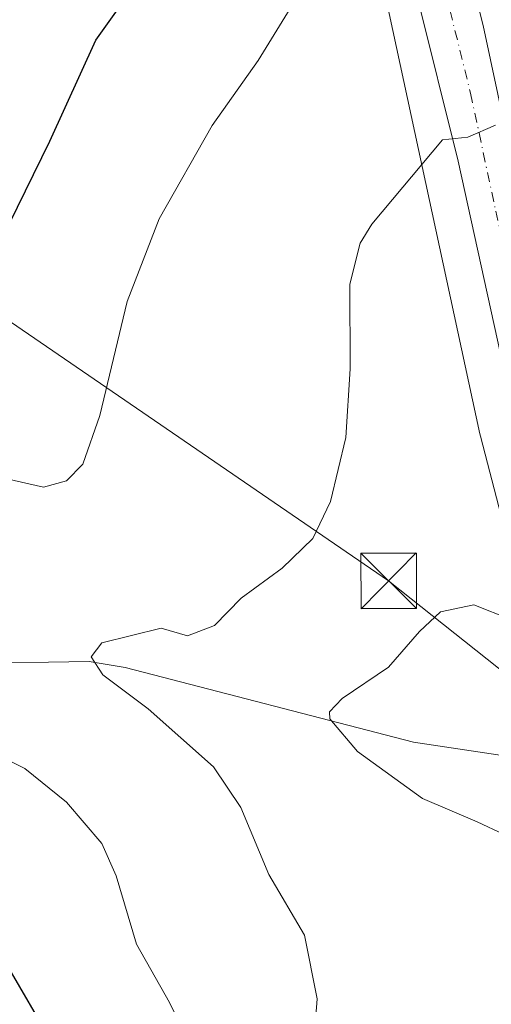
# Model space of a CAD drawing. Units: metres. Extents: x 620156 to 623593, y 4782703 to 4785077.
# Drawn here: x 622949 to 623012, y 4784474 to 4784607 of the extents above; entities that cross this region are included whole.
import ezdxf

# ---------------------------------------------------------------- set-up
doc = ezdxf.new("R2010")
doc.units = ezdxf.units.M
doc.header["$MEASUREMENT"] = 0
doc.linetypes.add('DGN Style 4', pattern=[2.6384748266838614, 1.318413404963828, -0.6592067024819142, 0.001648016756204785, -0.6592067024819142])
for name, color, linetype, lineweight in [('Carretera de calzada única Cxs', 7, 'Continuous', 13), ('Carretera de calzada única eje', 7, 'DGN Style 4', 0), ('Cima', 7, 'Continuous', 0), ('Corriente natural lineal', 142, 'Continuous', 13), ('Curva de nivel maestra', 30, 'Continuous', 30), ('Curva de nivel normal', 30, 'Continuous', 0), ('Núcleo urbano CxS', 7, 'Continuous', 0), ('Prado CxS', 92, 'Continuous', 0), ('Tendido', 6, 'Continuous', 0), ('Torre de tendido puntual', 7, 'Continuous', 0)]:
    doc.layers.add(name, color=color, linetype=linetype, lineweight=lineweight)

# ---------------------------------------------------------------- blocks, each defined once
blk = doc.blocks.new('5TTEND')
at = {"layer": 'Cima', "color": 7, "linetype": 'Continuous', "lineweight": 0}
for p, q in [((-0.375, 0.3754), (0.375, -0.3746)), ((0.3720000000000001, 0.3784000000000001), (-0.3720000000000001, -0.3776))]:
    blk.add_line(p, q, dxfattribs=at)
at = {"layer": 'Cima', "color": 7, "linetype": 'Continuous', "lineweight": 0, "flags": 128}
blk.add_lwpolyline([(-0.375, -0.3746), (0.375, -0.3746), (0.375, 0.3754), (-0.375, 0.3754), (-0.3720000000000001, -0.3776)], dxfattribs=at)

msp = doc.modelspace()

# ---------------------------------------------------------------- linework, layer by layer
at = {"layer": 'Carretera de calzada única Cxs', "color": 7, "linetype": 'Continuous', "lineweight": 13}
for points in [[(622907.7100999998, 4784838.800100001, 331.5354999999981), (622922.1300999997, 4784803.4901, 328.2678000000014), (622947.7100999998, 4784740.540100001, 323.9177000000054), (622954.1101000002, 4784724.030099999, 324.3429999999935), (622955.9700999996, 4784720.0701, 324.3920999999973), (622960.7401000002, 4784711.870100001, 332.1082000000025), (622974.2600999996, 4784690.920100001, 337.7541999999958), (622988.9200999998, 4784668.220100001, 332.8065000000061), (622991.7200999996, 4784663.3301, 323.8948999999994), (622999.0301000001, 4784646.540100001, 319.5926000000036), (623004.3701, 4784632.0801, 318.5473000000056), (623007.4101, 4784621.5001, 317.7498000000051), (623011.1201, 4784606.7301, 316.3280999999988), (623017.9200999998, 4784574.9001, 313.6073000000033), (623022.5504000002, 4784555.233300001, 312.4116000000067)], [(623024.9001000002, 4784511.880100001, 314.7534000000014), (623022.3000999996, 4784522.190099999, 313.1193999999959), (623007.7401000002, 4784588.4001, 315.0268999999971), (623002.2301000003, 4784610.670100001, 316.7433000000019), (622999.8701, 4784619.470100001, 317.7179999999935), (622996.9401000004, 4784629.640100001, 318.3089999999939), (622991.7801000001, 4784643.630100001, 319.4447999999975), (622984.7200999996, 4784659.8201, 321.1627000000008), (622976.4600999998, 4784674.7301, 327.6609000000026), (622969.7100999998, 4784684.7401, 325.1823000000004), (622955.3733000001, 4784705.780099999, 322.9783000000025)], [(623007.4101, 4784621.5001, 317.7498000000051), (623011.1201, 4784606.7301, 316.3280999999988), (623017.9200999998, 4784574.9001, 313.6073000000033), (623022.5504000002, 4784555.233300001, 312.4116000000067), (623023.6601, 4784550.520099999, 312.1345000000001), (623023.9401000004, 4784549.360099999, 312.0204999999987), (623024.3201000001, 4784547.700099999, 311.8623999999982), (623024.3964999998, 4784547.375299999, 311.835500000001), (623029.8901000004, 4784524.040100001, 310.1772000000055), (623032.9401000004, 4784511.970100001, 309.7403000000049), (623024.9001000002, 4784511.880100001, 314.7534000000014), (623022.3000999996, 4784522.190099999, 313.1193999999959), (623007.7401000002, 4784588.4001, 315.0268999999971), (623002.2301000003, 4784610.670100001, 316.7433000000019)]]:
    msp.add_polyline3d(points, dxfattribs=at)
at = {"layer": 'Carretera de calzada única eje', "color": 7, "linetype": 'DGN Style 4', "lineweight": 0}
msp.add_polyline3d([(622958.8498999998, 4784707.595100001, 323.6160999999993), (622964.8101000005, 4784698.350099999, 323.7994999999937), (622971.9801000003, 4784687.8301, 331.4706000000006), (622975.3601000002, 4784682.8201, 333.2032999999938), (622982.6901000004, 4784671.470100001, 333.0035999999964), (622986.8201000001, 4784664.020099999, 324.4002000000037), (622988.2200999996, 4784661.5701, 321.4980000000069), (622991.8800999997, 4784653.1801, 319.7884999999951), (622995.4001000002, 4784645.0801, 319.222299999994), (623000.6501000002, 4784630.860099999, 318.1778000000049), (623002.1700999998, 4784625.5701, 317.6842000000034), (623003.6401000004, 4784620.4801, 317.324099999998), (623004.8201000001, 4784616.0801, 317.0244999999995), (623006.6700999998, 4784608.700099999, 316.453800000003), (623009.4301000005, 4784597.5701, 315.5884999999981), (623012.8300999999, 4784581.6501, 314.3800000000047), (623019.5204999996, 4784551.220899999, 312.446100000001)], dxfattribs=at)
at = {"layer": 'Corriente natural lineal', "color": 142, "linetype": 'Continuous', "lineweight": 13}
msp.add_polyline3d([(622747.0380999995, 4784620.909600001, 349.7372000000032), (622764.6960000005, 4784621.4154, 345.6542000000045), (622769.5701000001, 4784618.290100001, 344.6545999999944), (622777.3101000005, 4784614.1501, 342.6533999999957), (622785.3601000002, 4784609.2501, 340.639599999995), (622802.2801000001, 4784598.3201, 337.6067000000039), (622811.0900999998, 4784593.270099999, 335.7118999999948), (622818.6101000002, 4784589.9101, 334.5932999999932), (622827.9001000002, 4784587.0701, 332.7480000000069), (622835.3601000002, 4784584.3201, 331.859500000006), (622844.3800999997, 4784580.0101, 330.7167000000045), (622853.2301000003, 4784575.3301, 329.0418000000063), (622858.3000999996, 4784572.2401, 328.278999999995), (622880.9801000003, 4784557.4901, 325.2657000000036), (622907.0301000001, 4784536.4001, 321.1257000000041), (622921.3400999998, 4784523.8301, 319.0663000000059), (622926.5500999996, 4784520.1601, 318.7486000000063), (622931.2401000002, 4784519.140100001, 318.4615999999951), (622941.4401000004, 4784520.530099999, 318.1181999999972), (622957.9101, 4784520.800100001, 315.9324000000051), (622962.7801000001, 4784520.0101, 315.1254000000045), (623001.7100999998, 4784509.9001, 308.5112999999984), (623019.0800999999, 4784507.3101, 307.3074000000051), (623024.5773999998, 4784507.1205, 309.1377000000066)], dxfattribs=at)
at = {"layer": 'Curva de nivel maestra', "color": 30, "linetype": 'Continuous', "lineweight": 30, "elevation": 325, "flags": 128}
for points in [[(622946.04, 4784577.6501), (622952.6100000005, 4784591.090100001), (622958.8200000003, 4784604.7501), (622966.25, 4784615.1601)], [(622947.6200000001, 4784437.270099999), (622954.2000000002, 4784442.0101), (622956.5499999998, 4784444.7401), (622957.1399999997, 4784446.6801), (622957.2400000002, 4784456.1801), (622953.7000000002, 4784468.020099999), (622945.9900000002, 4784481.270099999)]]:
    msp.add_lwpolyline(points, dxfattribs=at)
at = {"layer": 'Curva de nivel normal', "color": 30, "linetype": 'Continuous', "lineweight": 0, "flags": 128}
for points, elevation in [([(622946.79, 4784545.470000001), (622951.7400000002, 4784544.34), (622954.8499999996, 4784545.189999999), (622957.0599999996, 4784547.449999999), (622959.3799999999, 4784554.029999999), (622963.0599999996, 4784569.42), (622967.3799999999, 4784580.609999999), (622974.5499999998, 4784593.189999999), (622980.75, 4784601.99), (622986.5, 4784611.4)], 319.9999999999999), ([(622988.0300000003, 4784466.66), (622988.7000000002, 4784475.25), (622987.0099999999, 4784483.859999999), (622982.1799999997, 4784492.02), (622978.4199999999, 4784501.09), (622974.7199999997, 4784506.58), (622965.9000000004, 4784514.390000001), (622959.7599999999, 4784518.99), (622958.1900000004, 4784521.42), (622959.6399999997, 4784523.34), (622967.6299999999, 4784525.32), (622971.1900000004, 4784524.25), (622974.8700000001, 4784525.65), (622978.4600000001, 4784529.380000001), (622983.9800000006, 4784533.41), (622988.1500000004, 4784537.41), (622990.5, 4784542.41), (622992.5800000001, 4784551.08), (622993.1799999997, 4784560.350000001), (622993.1399999997, 4784571.76), (622994.5099999999, 4784577.289999999), (622996.0899999999, 4784579.880000001), (623005.6299999999, 4784591.26), (623009.0800000001, 4784591.609999999), (623012.8099999996, 4784593.24)], 315), ([(623024.4173999997, 4784511.8738), (623024.1699999999, 4784512.230000001), (623017.5599999996, 4784523.869999999), (623014.8600000005, 4784526.480000001), (623009.8700000001, 4784528.460000001), (623005.3600000005, 4784527.51), (623002.5300000003, 4784524.850000001), (622998.3300000001, 4784520.029999999), (622992.0700000003, 4784515.82), (622990.3600000005, 4784513.99), (622990.4400000004, 4784513.060000001), (622994.1500000004, 4784508.66), (623002.9500000002, 4784502.32), (623010.3399999999, 4784499.16), (623013.9500000002, 4784497.42), (623015.4600000001, 4784495.59), (623016.4299999997, 4784493.100000001), (623017.2999999998, 4784491.630000001), (623017.1600000003, 4784488.82), (623018.0800000001, 4784484.74), (623019, 4784480.34), (623020.9900000002, 4784474.65), (623021.8300000001, 4784472.060000001)], 310), ([(622970.5199999996, 4784471.180000001), (622968.7599999999, 4784474.76), (622964.3200000003, 4784482.609999999), (622961.5700000003, 4784491.859999999), (622959.6500000004, 4784496.199999999), (622954.8799999999, 4784501.810000001), (622949.2400000002, 4784506.369999999), (622945.0700000003, 4784508.41)], 319.9999999999999)]:
    msp.add_lwpolyline(points, dxfattribs=dict(at, elevation=elevation))
at = {"layer": 'Núcleo urbano CxS', "color": 7, "linetype": 'Continuous', "lineweight": 0}
for points in [[(622768.7123999996, 4785062.966200001, 344.2799999999988), (622771.1505000005, 4785058.875499999, 344.0795000000071), (622860.7906999999, 4784913.201500001, 337.4741000000067), (622878.6656999999, 4784878.4343, 335.8855999999942), (622945.5110999999, 4784713.367500001, 321.9977999999974), (622945.5352999996, 4784713.308700001, 322.0198999999994), (622945.7512999997, 4784712.831900001, 322.2002999999968), (622945.9981000006, 4784712.370300001, 322.3637000000017), (622946.2745000003, 4784711.9257, 322.485400000005), (622946.3051000005, 4784711.8803, 322.4976000000024), (622979.0773, 4784663.551899999, 322.324099999998), (622985.7103000004, 4784648.478900001, 321.8013999999966), (622997.4370999997, 4784612.965100001, 318.6545000000042), (623010.6973000001, 4784551.560500001, 312.1777000000002), (623010.7725000001, 4784551.2433, 312.1573999999964), (623018.5028999997, 4784521.3969, 309.9946000000054), (623023.5450999998, 4784501.9297, 308.358699999997), (623030.5998999998, 4784474.692299999, 309.2608999999939), (623033.1048999997, 4784464.4825, 309.0746999999974)], [(623062.4946999997, 4784342.134500001, 309.6394), (623059.3750999998, 4784367.235500001, 309.1836999999941), (623042.3855, 4784426.680500001, 310.398000000001), (623042.3501000004, 4784426.808499999, 310.3938000000053), (623042.3079000004, 4784426.9727, 310.3871999999974), (623033.1048999997, 4784464.4825, 309.0746999999974), (623030.5998999998, 4784474.692299999, 309.2608999999939), (623023.5450999998, 4784501.9297, 308.358699999997), (623018.5028999997, 4784521.3969, 309.9946000000054), (623010.7725000001, 4784551.2433, 312.1573999999964), (623010.6973000001, 4784551.560500001, 312.1777000000002), (622997.4370999997, 4784612.965100001, 318.6545000000042), (622985.7103000004, 4784648.478900001, 321.8013999999966), (622979.0773, 4784663.551899999, 322.324099999998), (622946.3051000005, 4784711.8803, 322.4976000000024), (622946.2745000003, 4784711.9257, 322.485400000005), (622945.9981000006, 4784712.370300001, 322.3637000000017), (622945.7512999997, 4784712.831900001, 322.2002999999968), (622945.5352999996, 4784713.308700001, 322.0198999999994), (622945.5110999999, 4784713.367500001, 321.9977999999974), (622878.6656999999, 4784878.4343, 335.8855999999942)]]:
    msp.add_polyline3d(points, dxfattribs=at)
at = {"layer": 'Prado CxS', "color": 92, "linetype": 'Continuous', "lineweight": 0}
for points in [[(622768.7123999996, 4785062.966200001, 344.2799999999988), (622771.1505000005, 4785058.875499999, 344.0795000000071), (622860.7906999999, 4784913.201500001, 337.4741000000067), (622878.6656999999, 4784878.4343, 335.8855999999942), (622945.5110999999, 4784713.367500001, 321.9977999999974), (622945.5352999996, 4784713.308700001, 322.0198999999994), (622945.7512999997, 4784712.831900001, 322.2002999999968), (622945.9981000006, 4784712.370300001, 322.3637000000017), (622946.2745000003, 4784711.9257, 322.485400000005), (622946.3051000005, 4784711.8803, 322.4976000000024), (622979.0773, 4784663.551899999, 322.324099999998), (622985.7103000004, 4784648.478900001, 321.8013999999966), (622997.4370999997, 4784612.965100001, 318.6545000000042), (623010.6973000001, 4784551.560500001, 312.1777000000002), (623010.7725000001, 4784551.2433, 312.1573999999964), (623018.5028999997, 4784521.3969, 309.9946000000054), (623023.5450999998, 4784501.9297, 308.358699999997), (623030.5998999998, 4784474.692299999, 309.2608999999939), (623033.1048999997, 4784464.4825, 309.0746999999974)], [(622997.4370999997, 4784612.965100001, 318.6545000000042), (623010.6973000001, 4784551.560500001, 312.1777000000002), (623010.7725000001, 4784551.2433, 312.1573999999964), (623018.5028999997, 4784521.3969, 309.9946000000054), (623023.5450999998, 4784501.9297, 308.358699999997), (623030.5998999998, 4784474.692299999, 309.2608999999939), (623033.1048999997, 4784464.4825, 309.0746999999974), (623006.8049, 4784450.558499999, 315.034799999994), (622969.1914999997, 4784439.110500001, 320.2853000000032), (622952.8384999996, 4784440.745300001, 326.3111999999965), (622941.3916999997, 4784448.922700001, 331.9599000000017)]]:
    msp.add_polyline3d(points, dxfattribs=at)
at = {"layer": 'Tendido', "color": 6, "linetype": 'Continuous', "lineweight": 0}
msp.add_polyline3d([(622889.9401000004, 4784629.720100001, 340.1423000000068), (622895.3601000002, 4784602.2446, 333.5721999999951), (622998.3634000003, 4784531.696799999, 314.1055000000051), (623051.6585999997, 4784489.390799999, 305.9235999999946)], dxfattribs=at)

# ---------------------------------------------------------------- block references
at = {"layer": 'Torre de tendido puntual', "color": 7, "linetype": 'Continuous', "lineweight": 0, "xscale": 10, "yscale": 10, "zscale": 10}
msp.add_blockref('5TTEND', (622998.3634000003, 4784531.696799999, 314.1055000000051), dxfattribs=at)

doc.saveas('drawing.dxf')
